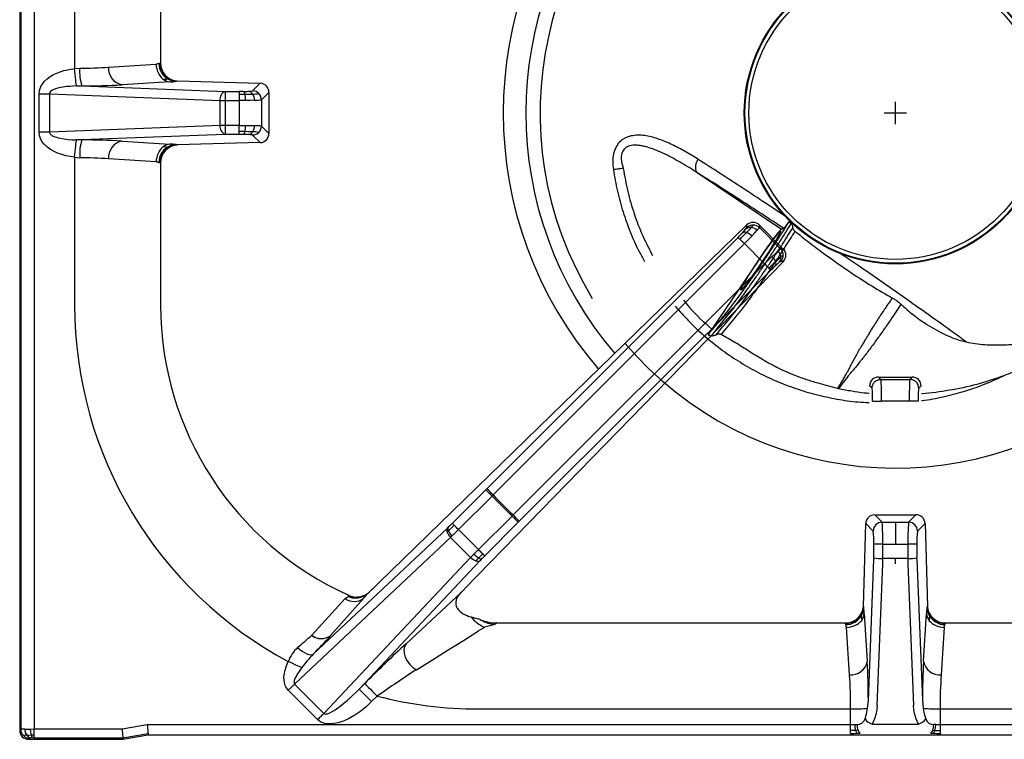
# Model space of a CAD drawing. Units: millimetres. Extents: x -56166 to -53394, y -20588 to -16667.
# Drawn here: x -55130 to -54909, y -18669 to -18507 of the extents above; entities that cross this region are included whole.
import ezdxf

# ---------------------------------------------------------------- set-up
doc = ezdxf.new("R2010")
doc.units = ezdxf.units.MM

# ---------------------------------------------------------------- blocks, each defined once
blk = doc.blocks.new('A$C68A00CED')
at = {"color": 7, "linetype": 'Continuous'}
for p, q in [((-197, 131.58), (-197, -139.01)), ((-196.76, 131.34), (-196.76, -138.77)), ((-193.77, 131.34), (-193.77, -138.67)), ((-184.66, 43.25), (-184.66, 10.07)), ((-165.31, 43.25), (-165.31, 11.28)), ((-165.62, 11.16), (-165.69, 11.12)), ((-165.62, 11.16), (-165.31, 11.28)), ((-184.66, 9.97), (-183.48, 10.07)), ((-184.66, 10.07), (-184.66, 9.97)), ((-177, 10.32), (-166.29, 10.98)), ((-163.23, 6.99), (-173.95, 6.33)), ((-161.66, 7.17), (-161.83, 7.13)), ((-161.58, 7.2), (-161.66, 7.17)), ((-161.58, 7.2), (-142.89, 6.68)), ((-142.89, 6.68), (-144.6, 4.97)), ((-184.23, 6.07), (-182.99, 6.08)), ((-182.99, 6.08), (-150.76, 4.82)), ((-150.76, 4.82), (-147.6, 4.82)), ((-146.74, 4.83), (-147.6, 4.82)), ((-144.6, 4.96), (-144.6, 4.97)), ((-140.94, 4.63), (-142.61, 2.97)), ((-140.94, 4.63), (-140.94, -4.63)), ((-192.63, 4.32), (-190.28, 4.32)), ((-192.63, -4.32), (-192.63, 4.32)), ((-190.28, 4.32), (-151.94, 2.83)), ((-190.28, 4.32), (-190.28, -4.32)), ((-151.94, 2.83), (-150.76, 2.83)), ((-151.94, -2.83), (-151.94, 2.83)), ((-150.76, 2.83), (-150.76, -2.83)), ((-150.76, 2.83), (-147.6, 2.82)), ((-147.6, 2.82), (-147.6, -2.82)), ((-142.61, 2.97), (-142.61, 2.97)), ((-142.61, 2.97), (-142.61, -2.97)), ((-190.28, -4.32), (-192.63, -4.32)), ((-151.94, -2.83), (-190.28, -4.32)), ((-150.76, -2.83), (-151.94, -2.83)), ((-147.6, -2.82), (-150.76, -2.83)), ((-142.61, -2.97), (-142.61, -2.97)), ((-142.61, -2.97), (-140.94, -4.63)), ((-182.99, -6.08), (-184.24, -6.07)), ((-150.76, -4.82), (-182.99, -6.08)), ((-173.95, -6.33), (-163.23, -6.99)), ((-147.6, -4.82), (-150.76, -4.82)), ((-146.74, -4.83), (-147.6, -4.82)), ((-144.6, -4.96), (-144.6, -4.97)), ((-142.89, -6.68), (-144.6, -4.97)), ((-161.66, -7.17), (-161.83, -7.13)), ((-161.66, -7.17), (-161.58, -7.2)), ((-142.89, -6.68), (-161.58, -7.2)), ((-184.66, -9.97), (-183.48, -10.07)), ((-184.66, -9.97), (-184.66, -10.07)), ((-184.66, -10.07), (-184.66, -43.25)), ((-166.29, -10.98), (-177, -10.32)), ((-165.69, -11.12), (-165.62, -11.16)), ((-165.31, -11.28), (-165.62, -11.16)), ((-165.31, -11.28), (-165.31, -43.25)), ((-116.18, -105.74), (-33.42, -25.21)), ((-33.42, -25.81), (-33.42, -25.21)), ((-30.59, -25.24), (-30.59, -25.81)), ((-30.59, -25.25), (-25.36, -30.48)), ((-30.59, -25.81), (-25.81, -30.59)), ((-91.92, -84.6), (-35.4, -28.01)), ((-90.49, -85.99), (-33.97, -29.41)), ((-33.97, -29.41), (-29.41, -33.97)), ((-25.24, -30.59), (-25.81, -30.59)), ((-25.24, -30.59), (-25.35, -30.48)), ((-25.2, -33.41), (-96.86, -107.05)), ((-29.41, -33.97), (-85.99, -90.49)), ((-28.01, -35.4), (-84.6, -91.92)), ((-25.2, -33.41), (-25.81, -33.42)), ((-99.71, -92.38), (-92.15, -84.83)), ((-98.29, -93.8), (-90.74, -86.24)), ((-91.92, -84.6), (-92.15, -84.83)), ((-90.74, -86.24), (-90.49, -85.99)), ((-86.24, -90.74), (-90.74, -86.24)), ((-86.24, -90.74), (-93.8, -98.29)), ((-85.99, -90.49), (-86.24, -90.74)), ((-4.63, -90.47), (-2.99, -92.11)), ((-4.63, -90.47), (4.63, -90.47)), ((4.63, -90.47), (2.99, -92.11)), ((-84.83, -92.15), (-92.38, -99.71)), ((-84.83, -92.15), (-84.6, -91.92)), ((-7.2, -111.08), (-6.68, -92.41)), ((-4.98, -94.11), (-6.68, -92.41)), ((-2.99, -92.11), (0, -92.11)), ((0, -92.11), (0, -97.05)), ((0, -92.11), (2.99, -92.11)), ((6.68, -92.41), (4.98, -94.11)), ((6.68, -92.41), (7.2, -111.08)), ((-130.97, -121.84), (-100.78, -93.43)), ((-100.59, -93.25), (-100.78, -93.43)), ((-99.77, -95.25), (-100.08, -95.55)), ((-98.29, -93.8), (-93.8, -98.29)), ((-135.15, -128.56), (-100.08, -95.55)), ((-95.55, -100.08), (-100.08, -95.55)), ((-4.84, -100.17), (-4.84, -97.07)), ((-2.84, -100.31), (-2.84, -97.05)), ((-2.84, -97.05), (0, -97.05)), ((0, -97.05), (2.84, -97.05)), ((2.84, -97.05), (2.84, -100.31)), ((4.84, -97.07), (4.84, -100.17)), ((-95.55, -100.08), (-94.83, -99.33)), ((-95.55, -100.08), (-128.56, -135.15)), ((-93.43, -100.78), (-120.64, -129.69)), ((-93, -100.33), (-93.43, -100.78)), ((-6.08, -132.21), (-4.84, -100.47)), ((-4.08, -133.39), (-2.84, -101.51)), ((0, -100.31), (-2.84, -100.31)), ((2.84, -100.31), (0, -100.31)), ((0, -101.51), (0, -100.31)), ((2.84, -101.51), (4.08, -133.39)), ((4.84, -100.47), (6.08, -132.21)), ((-119.45, -108.64), (-118.74, -108.16)), ((-97.62, -107.84), (-110.06, -119.48)), ((-97.62, -107.84), (-97.81, -108.03)), ((-97.62, -107.84), (-96.97, -107.17)), ((-96.97, -107.17), (-96.86, -107.05)), ((-123.78, -109.28), (-131.28, -117.56)), ((-119.68, -109.31), (-127.07, -117.65)), ((-123, -108.56), (-123.12, -108.84)), ((-122.97, -108.58), (-123, -108.56)), ((-122.97, -108.58), (-122.95, -108.59)), ((-7.2, -111.08), (-7.17, -111.16)), ((-7.13, -111.33), (-7.17, -111.16)), ((-6.99, -112.73), (-6.33, -123.44)), ((6.33, -123.44), (6.99, -112.73)), ((7.17, -111.16), (7.13, -111.33)), ((7.17, -111.16), (7.2, -111.08)), ((-95.47, -113.43), (-93.89, -113.91)), ((-93.42, -114.05), (-93.89, -113.91)), ((-93.42, -114.05), (-93.17, -114.14)), ((-93.17, -114.14), (-91.87, -114.55)), ((-89.65, -114.81), (-90.09, -115.12)), ((-89.77, -114.83), (-89.7, -114.81)), ((-89.7, -114.81), (-89.65, -114.81)), ((-89.65, -114.81), (-11.28, -114.81)), ((-11.16, -115.12), (-11.28, -114.81)), ((-11.12, -115.19), (-11.16, -115.12)), ((11.12, -115.19), (11.16, -115.12)), ((11.28, -114.81), (11.16, -115.12)), ((11.28, -114.81), (89.65, -114.81)), ((-92.44, -115.79), (-93.75, -116.6)), ((-10.32, -126.5), (-10.98, -115.79)), ((10.98, -115.79), (10.32, -126.5)), ((-131.29, -117.57), (-131.28, -117.56)), ((-127.09, -117.67), (-127.07, -117.65)), ((-120.64, -129.69), (-119.39, -128.44)), ((-129.97, -136.56), (-136.57, -129.97)), ((-135.15, -128.56), (-128.56, -135.15)), ((-116.57, -131.27), (-117.82, -132.52)), ((-6.24, -134.03), (-6.08, -132.21)), ((6.08, -132.21), (6.24, -134.03)), ((-93.75, -134.16), (-10.07, -134.16)), ((-10.07, -134.16), (-10.07, -134.03)), ((-10.07, -137.67), (-10.07, -134.16)), ((10.07, -134.03), (10.07, -134.16)), ((10.07, -134.16), (10.07, -137.67)), ((10.07, -134.16), (93.75, -134.16)), ((-197, -139.01), (-196.76, -138.77)), ((-194.66, -138.68), (-193.77, -138.67)), ((-193.77, -138.67), (-173.98, -138.67)), ((-193.77, -140.01), (-193.77, -138.67)), ((-173.98, -138.67), (-168.31, -137.67)), ((-168.31, -137.67), (-10.07, -137.67)), ((-10.07, -137.67), (-9.07, -137.65)), ((-9.07, -137.65), (-8.63, -137.63)), ((-5.2, -137.59), (5.2, -137.59)), ((8.39, -138.97), (8.91, -138.99)), ((9.07, -137.65), (8.63, -137.63)), ((9.07, -137.65), (10.07, -137.67)), ((10.07, -137.67), (168.31, -137.67)), ((-194.77, -140.76), (-195.01, -141)), ((-195.01, -141), (-173.77, -141)), ((-193.77, -140.66), (-194.07, -140.67)), ((-193.77, -140.66), (-193.77, -140.01)), ((-193.77, -140.66), (-173.8, -140.66)), ((-173.8, -140.66), (-168.13, -139.66)), ((-173.8, -140.66), (-173.77, -141)), ((-173.77, -141), (-168.1, -140)), ((-168.13, -139.66), (-168.1, -140)), ((-168.1, -140), (168.1, -140)), ((-8.57, -139.64), (-7.94, -139.62)), ((7.94, -139.62), (8.57, -139.64))]:
    blk.add_line(p, q, dxfattribs=at)
at = {"color": 7, "linetype": 'Continuous', "flags": 128}
for points in [[(-165.69, 11.12), (-165.95, 11.04), (-166.29, 10.98)], [(-192.63, 4.32), (-192.55, 5.04), (-192.34, 5.74), (-192.17, 6.08), (-191.98, 6.42), (-191.74, 6.74), (-191.47, 7.06), (-190.83, 7.68), (-190.13, 8.19), (-189.37, 8.63), (-188.27, 9.13), (-187.07, 9.52), (-185.9, 9.79), (-184.66, 9.97)], [(-184.24, 6.07), (-184.26, 6.25), (-184.3, 6.54), (-184.34, 6.95), (-184.39, 7.45), (-184.46, 8.04), (-184.52, 8.67), (-184.59, 9.33), (-184.66, 9.97)], [(-164.73, 7.57), (-164.07, 7.63), (-163.75, 7.68)], [(-164.73, 7.57), (-164, 7.15), (-163.23, 6.99)], [(-163.75, 7.68), (-163.67, 7.7), (-163.63, 7.72)], [(-163.75, 7.68), (-162.82, 7.27), (-161.83, 7.13)], [(-161.66, 7.17), (-162.68, 7.31), (-163.63, 7.72)], [(-184.24, 6.07), (-185.05, 6.04), (-185.76, 5.99), (-186.48, 5.92), (-187.21, 5.82), (-187.85, 5.7), (-188.42, 5.57), (-188.95, 5.41), (-189.44, 5.22), (-189.79, 5.03), (-190.04, 4.83), (-190.22, 4.58), (-190.27, 4.45), (-190.28, 4.32)], [(-150.76, 4.82), (-150.76, 4.64), (-150.76, 4.2), (-150.76, 3.57), (-150.76, 2.83)], [(-147.6, 4.82), (-147.6, 4.76), (-147.6, 4.64), (-147.6, 4.45), (-147.6, 4.2)], [(-147.6, 4.2), (-146.89, 4.2), (-146.34, 4.21)], [(-147.6, 4.2), (-147.6, 3.9), (-147.6, 3.56), (-147.6, 3.2), (-147.6, 2.82)], [(-146.16, 2.83), (-146.88, 2.82), (-147.6, 2.82)], [(-146.34, 4.21), (-145.3, 4.23), (-144.58, 4.25)], [(-144.16, 2.86), (-145.11, 2.84), (-146.16, 2.83)], [(-143.2, 4.38), (-143.19, 4.38), (-143.19, 4.38)], [(-184.66, -9.97), (-185.66, -9.84), (-186.61, -9.64), (-187.56, -9.38), (-188.5, -9.04), (-189.37, -8.63), (-189.96, -8.3), (-190.5, -7.93), (-191.02, -7.51), (-191.52, -7.01), (-192, -6.39), (-192.34, -5.73), (-192.55, -5.04), (-192.63, -4.32)], [(-190.28, -4.32), (-190.27, -4.45), (-190.22, -4.58), (-190.15, -4.71), (-190.04, -4.83), (-189.88, -4.96), (-189.68, -5.09), (-189.44, -5.22), (-189.12, -5.35), (-188.75, -5.48), (-188.32, -5.6), (-187.84, -5.71), (-187.03, -5.85), (-186.08, -5.96), (-185.24, -6.03), (-184.24, -6.07)], [(-150.76, -2.83), (-150.76, -3.57), (-150.76, -4.2), (-150.76, -4.64), (-150.76, -4.82)], [(-147.6, -4.2), (-147.6, -3.9), (-147.6, -3.56), (-147.6, -3.2), (-147.6, -2.82)], [(-147.6, -2.82), (-146.88, -2.82), (-146.16, -2.83)], [(-147.6, -4.82), (-147.6, -4.76), (-147.6, -4.64), (-147.6, -4.45), (-147.6, -4.2)], [(-146.34, -4.21), (-147.04, -4.2), (-147.6, -4.2)], [(-144.58, -4.25), (-145.51, -4.22), (-146.34, -4.21)], [(-146.16, -2.83), (-145.11, -2.84), (-144.16, -2.86)], [(-143.19, -4.38), (-143.19, -4.38), (-143.2, -4.38)], [(-184.66, -9.97), (-184.59, -9.33), (-184.52, -8.67), (-184.46, -8.04), (-184.39, -7.45), (-184.34, -6.95), (-184.3, -6.54), (-184.26, -6.25), (-184.24, -6.07)], [(-163.23, -6.99), (-164, -7.15), (-164.73, -7.57)], [(-164.73, -7.57), (-164.07, -7.63), (-163.75, -7.68)], [(-163.75, -7.68), (-163.67, -7.7), (-163.63, -7.72)], [(-163.63, -7.72), (-162.68, -7.31), (-161.66, -7.17)], [(-166.29, -10.98), (-165.95, -11.04), (-165.69, -11.12)], [(-34.4, -26.98), (-33.99, -26.54), (-33.69, -26.19)], [(-32.42, -25.78), (-32.95, -26.37), (-33.48, -26.93)], [(-32.29, -27.7), (-31.61, -26.98), (-31.08, -26.4)], [(-31.08, -26.4), (-30.72, -26), (-30.59, -25.81)], [(-35.4, -28.01), (-35.27, -28.13), (-34.95, -28.44)], [(-33.97, -29.41), (-33.1, -28.53), (-32.29, -27.7)], [(-26.4, -31.08), (-26, -30.72), (-25.81, -30.59)], [(-29.41, -33.97), (-28.53, -33.1), (-27.7, -32.29)], [(-27.7, -32.29), (-26.98, -31.61), (-26.4, -31.08)], [(-26.93, -33.48), (-26.23, -32.82), (-25.78, -32.42)], [(-28.44, -34.95), (-28.13, -35.27), (-28.01, -35.4)], [(-26.98, -34.4), (-26.54, -33.99), (-26.19, -33.68)], [(-90.74, -86.24), (-91.26, -85.72), (-91.71, -85.27), (-92.02, -84.96), (-92.15, -84.83)], [(-84.83, -92.15), (-84.96, -92.02), (-85.27, -91.71), (-85.72, -91.26), (-86.24, -90.74)], [(-99.71, -92.38), (-100.26, -92.93), (-100.59, -93.25)], [(-99.27, -92.82), (-100, -93.55), (-100.56, -94.09)], [(-99.27, -92.82), (-99.44, -92.65), (-99.58, -92.51), (-99.67, -92.42), (-99.71, -92.38)], [(-98.29, -93.8), (-98.56, -93.53), (-98.82, -93.27), (-99.06, -93.03), (-99.27, -92.82)], [(-100.56, -94.09), (-100.72, -94.24), (-100.84, -94.36)], [(-100.59, -93.25), (-100.69, -93.59), (-100.56, -94.09)], [(-100.56, -94.09), (-100.24, -94.67), (-99.77, -95.25)], [(-98.29, -93.8), (-99.04, -94.53), (-99.77, -95.25)], [(-94.83, -99.33), (-94.32, -98.82), (-93.8, -98.29)], [(-92.82, -99.27), (-93.03, -99.06), (-93.27, -98.82), (-93.53, -98.56), (-93.8, -98.29)], [(-93.72, -100.18), (-93.23, -99.67), (-92.82, -99.27)], [(-92.38, -99.71), (-92.42, -99.67), (-92.51, -99.58), (-92.65, -99.44), (-92.82, -99.27)], [(-94.35, -100.84), (-94.01, -100.48), (-93.72, -100.18)], [(-92.38, -99.71), (-92.93, -100.26), (-93, -100.33)], [(-4.84, -100.17), (-4.84, -100.32), (-4.84, -100.47)], [(-2.84, -101.51), (-2.84, -100.94), (-2.84, -100.31)], [(2.84, -100.31), (2.84, -100.94), (2.84, -101.51)], [(4.84, -100.47), (4.84, -100.32), (4.84, -100.17)], [(-123.78, -109.28), (-123.31, -109.01), (-123.12, -108.84)], [(-119.44, -108.64), (-120.3, -108.93), (-121.21, -109)], [(-7.17, -111.16), (-7.31, -112.18), (-7.72, -113.13)], [(-7.68, -113.25), (-7.27, -112.32), (-7.13, -111.33)], [(-7.57, -114.23), (-7.15, -113.51), (-6.99, -112.73)], [(6.99, -112.73), (7.15, -113.51), (7.57, -114.23)], [(7.72, -113.13), (7.31, -112.18), (7.17, -111.16)], [(-91.87, -114.55), (-90.77, -114.74), (-89.77, -114.81)], [(-7.72, -113.13), (-7.7, -113.19), (-7.68, -113.25)], [(-7.68, -113.25), (-7.61, -113.69), (-7.57, -114.23)], [(7.68, -113.25), (7.61, -113.69), (7.57, -114.23)], [(7.72, -113.13), (7.7, -113.19), (7.68, -113.25)], [(-107.75, -125.32), (-104.16, -123.08), (-100.63, -120.89), (-97.16, -118.73), (-93.75, -116.6)], [(-10.98, -115.79), (-11.04, -115.45), (-11.12, -115.19)], [(10.98, -115.79), (11.04, -115.45), (11.12, -115.19)], [(-110.06, -119.48), (-110.43, -120.07), (-110.59, -120.8), (-110.54, -121.62), (-110.3, -122.48), (-109.87, -123.33), (-109.27, -124.12), (-108.55, -124.8), (-107.75, -125.32)], [(-134.5, -120.33), (-133.99, -120.76), (-133.46, -121.15), (-132.92, -121.48), (-132.4, -121.74), (-131.93, -121.91), (-131.52, -121.98), (-131.2, -121.95), (-130.97, -121.84)], [(-136.57, -129.97), (-137.12, -129.2), (-137.26, -128.9), (-137.37, -128.57), (-137.46, -128.22), (-137.54, -127.64), (-137.55, -127.07), (-137.5, -126.5), (-137.29, -125.44), (-136.99, -124.44), (-136.58, -123.47)], [(-133.53, -124.86), (-134.11, -124.6), (-134.85, -124.27), (-135.7, -123.88), (-136.58, -123.47)], [(-133.53, -124.86), (-133.86, -125.3), (-134.16, -125.72), (-134.42, -126.11), (-134.65, -126.48), (-134.84, -126.82), (-135.02, -127.18), (-135.16, -127.5), (-135.25, -127.79), (-135.29, -128.05), (-135.29, -128.26), (-135.24, -128.43), (-135.2, -128.5), (-135.15, -128.56)], [(-119.39, -128.44), (-119.31, -128.52), (-119.14, -128.7), (-118.87, -128.97), (-118.52, -129.32), (-118.09, -129.74), (-117.62, -130.22), (-117.1, -130.73), (-116.57, -131.27)], [(-136.57, -129.97), (-135.83, -129.24), (-135.15, -128.56)], [(-128.56, -135.15), (-128.49, -135.21), (-128.41, -135.25), (-128.2, -135.3), (-127.98, -135.28), (-127.72, -135.23), (-127.25, -135.05), (-126.67, -134.76), (-126.23, -134.49), (-125.73, -134.17), (-125.18, -133.77), (-124.58, -133.31), (-123.97, -132.81), (-123.3, -132.24), (-122.57, -131.58), (-122.03, -131.07), (-121.38, -130.45), (-120.64, -129.69)], [(-117.82, -132.52), (-118.35, -131.98), (-118.87, -131.47), (-119.34, -130.99), (-119.77, -130.57), (-120.12, -130.22), (-120.39, -129.95), (-120.56, -129.77), (-120.64, -129.69)], [(-117.82, -132.52), (-119.03, -133.65), (-120.27, -134.65), (-121.61, -135.57), (-123.04, -136.38), (-123.82, -136.74), (-124.58, -137.04), (-125.44, -137.3), (-126.25, -137.47), (-126.85, -137.53), (-127.48, -137.54), (-128.09, -137.48), (-128.43, -137.41), (-128.75, -137.31), (-129.07, -137.19), (-129.56, -136.91), (-129.97, -136.56)], [(-6.82, -136.41), (-6.47, -135.24), (-6.24, -134.03)], [(-4.08, -133.39), (-4.16, -134.27), (-4.33, -135.2)], [(4.33, -135.2), (4.16, -134.27), (4.08, -133.39)], [(6.24, -134.03), (6.47, -135.24), (6.82, -136.41)], [(-128.56, -135.15), (-128.72, -135.31), (-128.89, -135.48), (-129.07, -135.65), (-129.24, -135.83), (-129.42, -136.01), (-129.61, -136.19), (-129.79, -136.38), (-129.97, -136.56)], [(-4.33, -135.2), (-4.68, -136.41), (-5.2, -137.59)], [(5.2, -137.59), (4.68, -136.41), (4.33, -135.2)], [(-195.87, -138.7), (-195.3, -138.69), (-194.66, -138.68)], [(-195.87, -138.7), (-195.74, -139.43), (-195.43, -140.06)], [(-194.66, -138.68), (-194.59, -139.4), (-194.46, -140.02)], [(-173.98, -138.67), (-173.94, -139.12), (-173.9, -139.5), (-173.86, -140.01), (-173.82, -140.47), (-173.8, -140.66)], [(-168.31, -137.67), (-168.27, -138.12), (-168.23, -138.5), (-168.19, -139.01), (-168.15, -139.47), (-168.13, -139.66)], [(-10.12, -139.66), (-10.1, -139.45), (-10.09, -139.01)], [(-10.09, -139.01), (-10.08, -138.37), (-10.07, -137.67)], [(-8.91, -138.99), (-9.5, -139.01), (-10.09, -139.01)], [(-8.91, -138.99), (-9.02, -138.37), (-9.07, -137.65)], [(-8.39, -138.97), (-8.65, -138.98), (-8.91, -138.99)], [(-8.57, -139.64), (-8.75, -139.44), (-8.91, -138.99)], [(8.57, -139.64), (8.75, -139.44), (8.91, -138.99)], [(8.91, -138.99), (9.02, -138.37), (9.07, -137.65)], [(8.91, -138.99), (9.5, -139.01), (10.09, -139.01)], [(10.07, -137.67), (10.08, -138.37), (10.09, -139.01)], [(10.09, -139.01), (10.1, -139.45), (10.12, -139.66)], [(-195.43, -140.06), (-194.92, -140.03), (-194.46, -140.02)], [(-195.43, -140.06), (-194.99, -140.5), (-194.47, -140.69)], [(-194.47, -140.69), (-194.67, -140.72), (-194.77, -140.76)], [(-194.46, -140.02), (-194.08, -140.01), (-193.77, -140.01)], [(-194.46, -140.02), (-194.28, -140.46), (-194.07, -140.67)], [(-10.12, -139.66), (-9.34, -139.66), (-8.57, -139.64)], [(8.57, -139.64), (9.34, -139.66), (10.12, -139.66)]]:
    blk.add_lwpolyline(points, dxfattribs=at)
at = {"color": 7, "linetype": 'Continuous'}
for centre, radius, start, end in [((-161.61, 11.16), 4.08, 180.5348, 238.3981), ((-161.58, 11.19), 4.03, 180.3938, 239.4952), ((-161.33, 11.17), 3.98, 178.5334, 266.4638), ((-173.87, 9.21), 9.65, 174.86, 198.9354), ((-183.79, 103.07), 93, 270.19, 274.1851), ((-173.25, 10.03), 3.77, 175.5274, 259.2406), ((-161.81, 10.96), 4.48, 179.7455, 229.3202), ((-163.81, 19.92), 12.95, 272.5772, 278.7866), ((-142.98, 4.64), 2.04, 359.5678, 87.3704), ((-183.29, 182.28), 176.2, 270.0965, 273.0386), ((-150.09, 3.08), 1.87, 111.0606, 187.9001), ((-147.24, 42.55), 37.72, 270.7737, 272.5968), ((-147.08, 4.17), 0.744, 2.9944, 62.1773), ((-145.54, 9.14), 4.28, 270.0181, 282.5807), ((-145.67, 3.61), 1.26, 30.5553, 84.0792), ((-144.61, 2.96), 2, 44.961, 89.7724), ((-144.61, 2.96), 2, 44.9224, 89.7218), ((-151.53, 2.84), 5.36, 359.8736, 14.7589), ((-144.48, 10.75), 6.5, 269.0622, 281.3481), ((-146.73, 2.84), 2.57, 0.4537, 33.2372), ((-144.23, 15.68), 12.81, 270.3094, 277.2695), ((-144.62, 2.96), 2.01, 0.2228, 44.9567), ((-144.61, 2.96), 2, 0.1757, 44.9869), ((-150.09, -3.08), 1.87, 172.0997, 248.9396), ((-147.08, -4.17), 0.744, 297.8038, 357.016), ((-151.53, -2.84), 5.36, 345.2409, 0.1265), ((-145.67, -3.61), 1.26, 275.9281, 329.446), ((-144.61, -2.96), 2, 270.2768, 315.0789), ((-144.61, -2.96), 2, 270.2287, 315.039), ((-146.73, -2.84), 2.57, 326.7625, 359.5466), ((-144.57, -11.74), 7.5, 79.4695, 90.1202), ((-144.23, -15.68), 12.81, 82.7305, 89.6906), ((-144.62, -2.96), 2.01, 315.0433, 359.7772), ((-144.61, -2.96), 2, 315.0131, 359.8239), ((-173.88, -9.21), 9.63, 161.0383, 185.1469), ((-183.29, -182.18), 176.1, 86.9606, 89.9035), ((-173.25, -10.03), 3.77, 100.7608, 184.4729), ((-147.24, -42.55), 37.73, 87.4032, 89.2263), ((-145.61, -9.79), 4.93, 78.2453, 89.1558), ((-142.98, -4.64), 2.04, 272.6323, 0.4295), ((-161.81, -10.96), 4.48, 130.6793, 180.2548), ((-161.61, -11.16), 4.08, 121.5879, 179.4792), ((-161.58, -11.19), 4.03, 120.505, 179.606), ((-161.32, -11.19), 3.99, 93.6929, 181.3098), ((-161.77, -10.93), 3.81, 90.9778, 121.3144), ((-163.81, -19.93), 12.95, 81.2141, 87.4224), ((-183.79, -103.09), 93.01, 85.8153, 89.8087), ((-32.6, -27.39), 1.62, 83.6543, 132.1489), ((-34.76, -25.14), 1.5, 315.4978, 333.2438), ((-32.02, -26.66), 2.02, 44.7253, 133.7293), ((-32, -27.23), 2, 89.9864, 134.8246), ((-33.99, -24.15), 2.26, 313.9037, 331.5554), ((-32.63, -28.01), 2.23, 45.7676, 84.5704), ((-32, -27.23), 2, 45.1756, 90.0135), ((-71.08, 7.68), 50.47, 314.9909, 316.6253), ((-96.79, 33.43), 87.47, 314.9874, 316.3661), ((-125.96, -121.39), 130.08, 45.0001, 45.607), ((-33.9, -27.76), 0.923, 62.9891, 122.7224), ((-34.64, -30.05), 3.32, 45.0877, 69.6605), ((-27.23, -32), 2, 359.9864, 44.8233), ((-26.65, -32.02), 2.02, 316.2683, 45.2739), ((-30.05, -34.64), 3.32, 20.3384, 44.913), ((-28.01, -32.63), 2.23, 5.4292, 44.2322), ((-27.39, -32.6), 1.62, 317.8795, 6.3446), ((-27.23, -32), 2, 315.1742, 0.0137), ((-23.7, -34.58), 2.99, 120.6279, 133.9132), ((-121.33, -125.9), 130, 44.3927, 45), ((34.79, -98.19), 89.43, 133.6489, 134.9975), ((7.69, -71.09), 50.48, 133.3738, 135.0086), ((-27.76, -33.9), 0.924, 327.3681, 26.9877), ((-25.14, -34.75), 1.5, 116.7059, 134.5144), ((-93.69, -43.25), 90.97, 180.0019, 241.8676), ((-93.75, -43.25), 71.56, 180, 245.8717), ((-124.49, -119.37), 47.65, 44.475, 46.8779), ((0, 0), 124.83, 223.5401, 226.4598), ((-119.46, -124.57), 47.76, 43.1256, 45.5225), ((-4.64, -92.51), 2.04, 89.5919, 177.3459), ((4.65, -92.5), 2.04, 2.6004, 90.4618), ((-2.98, -94.12), 2, 90.1829, 179.7646), ((-46.91, -95.89), 44.09, 358.4965, 4.9151), ((46.91, -95.89), 44.09, 175.0849, 181.5035), ((2.98, -94.12), 2, 0.2354, 89.8171), ((-99.95, -93.94), 0.974, 148.2792, 205.0502), ((-97.71, -93.21), 3.33, 200.1708, 224.7069), ((-20.85, -96.38), 16.03, 357.5237, 8.1319), ((20.85, -96.38), 16.03, 171.8681, 182.4763), ((-3.32, -144.81), 47.76, 89.4248, 91.8219), ((3.32, -144.77), 47.72, 88.177, 90.5761), ((-91.09, -95.61), 5.27, 224.9254, 240.0779), ((-93.21, -97.71), 3.33, 225.3176, 249.8531), ((-93.94, -99.95), 0.976, 244.9752, 301.649), ((-93.23, -99.62), 0.745, 228.401, 287.8618), ((-2.23, -77.96), 22.36, 263.306, 268.4401), ((2.23, -77.96), 22.36, 271.5599, 276.694), ((-193.25, -26.81), 110.32, 312.4899, 314.3207), ((-128.16, -101.43), 11.58, 317.1074, 324.486), ((-96.16, -110.23), 2.74, 126.8732, 207.5274), ((-121.7, -106.53), 3.44, 233.0023, 305.9837), ((-121.48, -105.18), 4.01, 245.8147, 300.4149), ((-121.04, -104.43), 4.58, 245.411, 267.8291), ((-94.41, -108.25), 5.29, 217.7816, 258.4268), ((-11.18, -110.83), 3.98, 268.533, 356.4641), ((-19.93, -113.31), 12.95, 2.5772, 8.7863), ((19.93, -113.31), 12.96, 171.2149, 177.422), ((10.93, -111.27), 3.81, 180.9784, 211.3136), ((11.19, -110.82), 3.99, 183.693, 271.3099), ((-88.72, -107.84), 8.77, 219.6272, 244.9383), ((-89.9, -109.16), 5.96, 236.6863, 268.1691), ((-81.04, -151.23), 37.23, 104.0639, 107.832), ((-89.55, -102.43), 12.38, 268.9782, 269.3333), ((-11.19, -111.08), 4.03, 270.3939, 329.4948), ((-11.16, -111.11), 4.08, 270.5346, 328.3985), ((-10.96, -111.31), 4.48, 269.7453, 319.3206), ((10.96, -111.31), 4.48, 220.6794, 270.2547), ((11.16, -111.11), 4.08, 211.5881, 269.4788), ((11.19, -111.08), 4.03, 210.5052, 269.6061), ((-257.24, 25.41), 190.54, 310.1062, 311.3775), ((-129.13, -114.84), 3.49, 231.6139, 305.8344), ((-129.12, -114.83), 3.49, 231.6874, 305.8772), ((-242.24, -14.51), 154.6, 316.0308, 318.1455), ((80.15, -326.88), 281.42, 132.5253, 135.1564), ((-128.48, -126.6), 8.69, 133.8355, 158.9059), ((-109.35, -142.79), 30.1, 135.9009, 143.4461), ((-10.04, -122.74), 3.78, 265.6879, 349.2294), ((-183.66, -132.82), 177.58, 0.1948, 3.0265), ((174.06, -132.55), 167.98, 176.8926, 179.8861), ((10.04, -122.74), 3.78, 190.7706, 274.3121), ((29.66, -338.5), 253.63, 122.8051, 125.2085), ((-104.84, -133.44), 94.78, 359.641, 4.1972), ((104.84, -133.44), 94.78, 175.8028, 180.359), ((-93.75, -42.81), 91.35, 255.5344, 269.9989), ((-10.38, -72.56), 61.6, 270.2915, 273.851), ((10.38, -72.56), 61.6, 266.149, 269.7085), ((-8.52, -135.84), 1.79, 266.2181, 341.4969), ((-4.19, -134.5), 3.25, 216.0613, 251.8859), ((4.19, -134.5), 3.25, 288.1141, 323.9387), ((8.52, -135.84), 1.79, 198.5031, 273.7819), ((-195.01, -139.01), 1.99, 179.8951, 270.1047), ((-195.77, -146.31), 7.61, 90.8155, 97.483), ((-194.75, -138.74), 2.01, 180.7007, 225.0555), ((-4.28, -137.54), 4.35, 181.1822, 199.2063), ((-7.37, -138.7), 1.06, 194.8123, 240.0211), ((7.37, -138.7), 1.06, 299.9789, 345.1877), ((4.28, -137.54), 4.35, 340.7937, 358.8178), ((-195.44, -142.62), 2.56, 89.8085, 106.5686), ((-194.74, -138.74), 2.01, 224.9521, 269.3007), ((-193.9, -146.58), 5.92, 91.6094, 95.5514), ((-7.9, -139.92), 0.298, 89.9913, 98.0453), ((7.9, -139.92), 0.298, 81.9542, 90.0091)]:
    blk.add_arc(centre, radius, start, end, dxfattribs=at)
blk = doc.blocks.new('A$C45EA6187')
at = {"color": 3}
for p, q in [((200, -227.02), (200, -222.02)), ((197.5, -224.52), (202.5, -224.52))]:
    blk.add_line(p, q, dxfattribs=at)
at = {"color": 7, "linetype": 'Continuous', "lineweight": 30}
for p, q in [((174.36, -250.74), (155.19, -237.82)), ((176.07, -249), (176.57, -249.44)), ((174.86, -250.51), (174.36, -250.74)), ((169.27, -257.56), (158.72, -273.2)), ((157.85, -274.47), (158.72, -273.2)), ((196.74, -284.49), (196.24, -283.98)), ((196.24, -283.98), (203.76, -283.98)), ((196.74, -284.49), (203.26, -284.49)), ((203.76, -283.98), (203.26, -284.49)), ((194.75, -286.49), (194.19, -285.92)), ((205.81, -285.92), (205.25, -286.49)), ((203.11, -289.4), (196.89, -289.4))]:
    blk.add_line(p, q, dxfattribs=at)
for radius in [34, 33.84, 32.96]:
    blk.add_circle((200, -224.52), radius, dxfattribs=at)
at = {"color": 8, "linetype": 'Continuous', "lineweight": 30}
for radius, start, end in [(79.94, 220.4602, 211.4748), (88.23, 139.186, 220.8133), (83.15, 139.3941, 220.6051)]:
    blk.add_arc((200, -224.52), radius, start, end, dxfattribs=at)
at = {"color": 7, "linetype": 'Continuous', "lineweight": 30}
blk.add_arc((158.2, -236.77), 3.18, 145.0062, 199.2376, dxfattribs=at)
blk.add_ellipse((169.68, -257.75), major_axis=(4.46, 6.64), ratio=0.052336, dxfattribs=at)
for centre, major_axis, ratio, start_param, end_param in [((169.4, -258.21), (5.01, 7.48), 0.052336, 0.087123, 1.518293), ((196.19, -285.93), (1.88, 0.71), 0.964876, 1.19978, 2.766926), ((203.81, -285.93), (1.88, -0.71), 0.964876, 0.374667, 1.941812)]:
    blk.add_ellipse(centre, major_axis=major_axis, ratio=ratio, start_param=start_param, end_param=end_param, dxfattribs=at)
for points, knots in [([(155.59, -234.94), (154.64, -234.35), (152.73, -233.17), (149.84, -231.64), (146.9, -230.39), (144.41, -229.7), (142.4, -229.5), (141.15, -229.57), (140.18, -229.78), (139.47, -230.02), (138.8, -230.37), (137.98, -230.99), (137.12, -232.05), (136.64, -233.4), (136.45, -234.53), (136.37, -235.73), (136.48, -236.66), (136.55, -237.3)], [0, 0, 0, 0, 0.125398, 0.24981, 0.373777, 0.498388, 0.560503, 0.62297, 0.654821, 0.68537, 0.717321, 0.748171, 0.810885, 0.873722, 0.902678, 0.933202, 1, 1, 1, 1]), ([(155.19, -237.82), (154.56, -237.41), (153.31, -236.62), (151.48, -235.54), (149.62, -234.51), (147.77, -233.58), (145.94, -232.79), (144.46, -232.28), (143.29, -231.98), (142.41, -231.83), (141.42, -231.75), (140.55, -231.82), (139.81, -232.06), (139.35, -232.32), (138.95, -232.67), (138.64, -233.13), (138.43, -233.68), (138.3, -234.48), (138.38, -235.63), (138.64, -236.52), (138.79, -237)], [0, 0, 0, 0, 0.097748, 0.190354, 0.2779, 0.376607, 0.465429, 0.544676, 0.590158, 0.631626, 0.66929, 0.729945, 0.756387, 0.780857, 0.806472, 0.831429, 0.856873, 0.88389, 0.936734, 1, 1, 1, 1]), ([(138.79, -237), (138.39, -237.06), (137.58, -237.18), (136.89, -237.26), (136.55, -237.3)], [0, 0, 0, 0, 0.499978, 1, 1, 1, 1]), ([(174.86, -250.51), (173.22, -249.42), (169.89, -247.22), (164.95, -244.02), (160.02, -240.86), (156.8, -238.83), (155.19, -237.82)], [0, 0, 0, 0, 0.246021, 0.498849, 0.748611, 1, 1, 1, 1]), ([(157.85, -274.47), (158.29, -273.93), (159.07, -272.98), (160.14, -271.7), (161.09, -270.57), (162.12, -269.32), (163.22, -267.93), (164.44, -266.31), (165.71, -264.57), (167.11, -262.61), (168.58, -260.49), (170.08, -258.28), (171.58, -256.04), (173.02, -253.83), (174.25, -251.92), (175.27, -250.3), (175.8, -249.43), (176.07, -249)], [0, 0, 0, 0, 0.100376, 0.179649, 0.259117, 0.338184, 0.41691, 0.478745, 0.540571, 0.602423, 0.664284, 0.726214, 0.78814, 0.849498, 0.910855, 0.955426, 1, 1, 1, 1]), ([(158.61, -274.68), (159.6, -273.45), (160.83, -271.9), (162.34, -270.04), (163.08, -269.14), (164.04, -267.9), (165.2, -266.33), (166.53, -264.49), (167.97, -262.44), (169.49, -260.24), (171.04, -257.96), (172.57, -255.67), (174.04, -253.43), (175.4, -251.31), (176.18, -250.06), (176.57, -249.44)], [0, 0, 0, 0, 0.2400516, 0.3000746, 0.3613658, 0.4248833, 0.4888902, 0.5523745, 0.616502, 0.6807009, 0.7444048, 0.8085404, 0.8722009, 0.9363114, 1, 1, 1, 1]), ([(176.07, -249), (175.86, -249.29), (175.43, -249.87), (175.02, -250.38), (174.91, -250.47), (174.86, -250.51)], [0, 0, 0, 0, 0.357027, 0.713961, 1, 1, 1, 1]), ([(176.96, -250.32), (176.96, -250.25), (176.96, -250.1), (176.88, -249.86), (176.75, -249.62), (176.63, -249.5), (176.57, -249.44)], [0, 0, 0, 0, 0.250083, 0.500066, 0.767271, 1, 1, 1, 1]), ([(159.7, -274.46), (160.71, -273.23), (161.98, -271.68), (163.5, -269.85), (164.25, -268.93), (165.22, -267.67), (166.34, -266.15), (167.61, -264.39), (168.97, -262.45), (170.39, -260.4), (171.83, -258.28), (173.25, -256.14), (174.6, -254.07), (175.87, -252.08), (176.6, -250.91), (176.96, -250.32)], [0, 0, 0, 0, 0.253939, 0.317421, 0.379621, 0.441649, 0.503852, 0.566032, 0.628228, 0.689982, 0.752051, 0.81382, 0.875972, 0.93781, 1, 1, 1, 1]), ([(177.39, -251.13), (177.05, -251.69), (176.36, -252.81), (175.16, -254.71), (173.87, -256.69), (172.52, -258.73), (171.15, -260.76), (169.8, -262.73), (168.5, -264.58), (167.28, -266.27), (166.2, -267.73), (165.26, -268.95), (164.52, -269.84), (163.04, -271.63), (161.79, -273.14), (160.78, -274.36)], [0, 0, 0, 0, 0.0613307, 0.1223929, 0.1838103, 0.2448526, 0.3062028, 0.3672727, 0.4287904, 0.4902306, 0.5517326, 0.6131029, 0.6750763, 0.7400549, 1, 1, 1, 1]), ([(177.39, -251.13), (177.32, -251.06), (177.19, -250.95), (177.05, -250.74), (176.97, -250.53), (176.97, -250.39), (176.96, -250.32)], [0, 0, 0, 0, 0.280239, 0.499709, 0.761211, 1, 1, 1, 1]), ([(177.39, -251.13), (178.43, -251.96), (180.51, -253.62), (184.76, -256.79), (189.47, -260.1), (194.68, -263.52), (197.79, -265.29), (199.35, -266.18)], [0, 0, 0, 0, 0.149112, 0.29848, 0.596675, 0.79815, 1, 1, 1, 1]), ([(199.35, -266.18), (199.17, -266.41), (198.81, -266.89), (198.18, -267.78), (197.51, -268.77), (196.79, -269.84), (196.04, -270.98), (195.26, -272.21), (194.47, -273.49), (193.44, -275.19), (192.45, -276.85), (191.54, -278.4), (190.93, -279.5), (190.4, -280.48), (189.94, -281.36), (189.62, -281.98), (189.44, -282.35), (189.36, -282.51), (189.33, -282.58), (189.32, -282.61)], [0, 0, 0, 0, 0.0616395, 0.1256465, 0.1875003, 0.2484442, 0.3098903, 0.372598, 0.4374734, 0.5000015, 0.623462, 0.686956, 0.7515702, 0.8136534, 0.8748855, 0.9440748, 0.9751187, 0.9890195, 1, 1, 1, 1]), ([(201.23, -267.54), (200.91, -268.06), (200.28, -269.08), (198.91, -271.13), (197.36, -273.35), (195.69, -275.69), (194.29, -277.61), (193.2, -279.04), (192.42, -280.05), (191.7, -280.97), (191.03, -281.8), (190.54, -282.38), (190.23, -282.71), (190.11, -282.84), (190.05, -282.9), (190.02, -282.92), (190.01, -282.93)], [0, 0, 0, 0, 0.124902, 0.247105, 0.368525, 0.491575, 0.61436, 0.67719, 0.741625, 0.804912, 0.86855, 0.941381, 0.973993, 0.98848, 0.994903, 1, 1, 1, 1]), ([(199.35, -266.18), (199.54, -266.28), (199.91, -266.5), (200.56, -266.94), (200.97, -267.31), (201.23, -267.54)], [0, 0, 0, 0, 0.268328, 0.536635, 1, 1, 1, 1]), ([(201.23, -267.54), (202.13, -268.35), (203.94, -269.97), (207.3, -272.33), (210.56, -274.17), (213.56, -275.45), (215.14, -275.87), (215.93, -276.07)], [0, 0, 0, 0, 0.2212, 0.445335, 0.719107, 0.858774, 1, 1, 1, 1]), ([(157.85, -274.47), (157.97, -274.5), (158.22, -274.55), (158.48, -274.64), (158.61, -274.68)], [0, 0, 0, 0, 0.472205, 1, 1, 1, 1]), ([(159.7, -274.46), (159.53, -274.56), (159.28, -274.7), (158.89, -274.75), (158.71, -274.71), (158.61, -274.68)], [0, 0, 0, 0, 0.499012, 0.74986, 1, 1, 1, 1]), ([(159.7, -274.46), (159.78, -274.41), (159.94, -274.31), (160.23, -274.24), (160.52, -274.24), (160.7, -274.32), (160.78, -274.36)], [0, 0, 0, 0, 0.260088, 0.501032, 0.751768, 1, 1, 1, 1]), ([(187, -286.55), (186.26, -286.35), (184.79, -285.97), (182.46, -285.33), (180.02, -284.58), (177.64, -283.73), (175.41, -282.8), (172.94, -281.65), (170.12, -280.08), (167.01, -278.15), (163.94, -276.17), (161.83, -274.96), (160.78, -274.36)], [0, 0, 0, 0, 0.078957, 0.156889, 0.249213, 0.342569, 0.416921, 0.49831, 0.623758, 0.749179, 0.875411, 1, 1, 1, 1]), ([(215.93, -276.07), (216.62, -276.2), (218, -276.46), (220.1, -276.67), (222.25, -276.76), (224.42, -276.73), (226.59, -276.58), (228.83, -276.32), (230.99, -275.98), (232.66, -275.7), (233.71, -275.56), (234.27, -275.5), (234.73, -275.49), (235.09, -275.51), (235.37, -275.57), (235.57, -275.67), (235.7, -275.81), (235.74, -275.99), (235.72, -276.18), (235.64, -276.38), (235.52, -276.61), (235.31, -276.93), (234.96, -277.34), (234.44, -277.87), (233.79, -278.45), (233, -279.08), (231.87, -279.9), (230.34, -280.87), (228.42, -281.93), (226.41, -282.88), (225.04, -283.42), (224.38, -283.68)], [0, 0, 0, 0, 0.06157, 0.125791, 0.186586, 0.251934, 0.316671, 0.378274, 0.450393, 0.508754, 0.528121, 0.544769, 0.558742, 0.570136, 0.578871, 0.586142, 0.592515, 0.59882, 0.604452, 0.61097, 0.618601, 0.627491, 0.644819, 0.665804, 0.69089, 0.719802, 0.752173, 0.810581, 0.874506, 0.939423, 1, 1, 1, 1]), ([(189.32, -282.61), (189.31, -282.63), (189.29, -282.67), (189.25, -282.73), (189.2, -282.83), (189.09, -283), (188.91, -283.3), (188.59, -283.85), (187.94, -284.95), (187.39, -285.89), (187, -286.55)], [0, 0, 0, 0, 0.015512, 0.027621, 0.049245, 0.087861, 0.156822, 0.279979, 0.499941, 1, 1, 1, 1]), ([(190.01, -282.93), (190, -282.94), (189.98, -282.96), (189.96, -282.99), (189.92, -283.04), (189.85, -283.13), (189.73, -283.29), (189.52, -283.57), (189.14, -284.07), (188.35, -285.1), (187.67, -285.98), (187.19, -286.59)], [0, 0, 0, 0, 0.0086815, 0.015465, 0.0275789, 0.0492105, 0.0878384, 0.1568186, 0.2800015, 0.4999837, 1, 1, 1, 1]), ([(194.75, -286.49), (194.78, -286.22), (194.84, -285.7), (195.3, -285.04), (195.96, -284.58), (196.48, -284.52), (196.74, -284.49)], [0, 0, 0, 0, 0.249999, 0.499998, 0.75, 1, 1, 1, 1]), ([(196.89, -289.4), (196.89, -288.88), (196.88, -287.79), (196.85, -286.22), (196.82, -285.17), (196.78, -284.62), (196.76, -284.53), (196.74, -284.49)], [0, 0, 0, 0, 0.204587, 0.439219, 0.703792, 0.848108, 1, 1, 1, 1]), ([(203.26, -284.49), (203.24, -284.53), (203.22, -284.62), (203.18, -285.17), (203.15, -286.22), (203.12, -287.79), (203.11, -288.88), (203.11, -289.4)], [0, 0, 0, 0, 0.151892, 0.296207, 0.560781, 0.795413, 1, 1, 1, 1]), ([(205.25, -286.49), (205.22, -286.22), (205.16, -285.7), (204.7, -285.04), (204.04, -284.58), (203.52, -284.52), (203.26, -284.49)], [0, 0, 0, 0, 0.249999, 0.499998, 0.75, 1, 1, 1, 1]), ([(224.38, -283.68), (222.38, -284.37), (218.38, -285.75), (212.19, -287.01), (208.01, -287.6), (205.9, -287.73), (205.86, -287.73)], [0, 0, 0, 0, 0.334677, 0.666286, 0.99427, 1, 1, 1, 1]), ([(187.19, -286.59), (187.16, -286.59), (187.1, -286.57), (187.04, -286.56), (187, -286.55)], [0, 0, 0, 0, 0.502429, 1, 1, 1, 1]), ([(194.14, -287.66), (193.76, -287.63), (192.43, -287.53), (190.11, -287.19), (188.18, -286.8), (187.19, -286.59)], [0, 0, 0, 0, 0.162773, 0.568488, 1, 1, 1, 1]), ([(194.89, -289.43), (194.89, -289.07), (194.89, -288.32), (194.85, -287.35), (194.8, -286.66), (194.76, -286.54), (194.75, -286.49)], [0, 0, 0, 0, 0.240839, 0.499782, 0.758858, 1, 1, 1, 1]), ([(205.25, -286.49), (205.24, -286.54), (205.2, -286.66), (205.15, -287.35), (205.11, -288.32), (205.11, -289.07), (205.11, -289.43)], [0, 0, 0, 0, 0.241142, 0.500218, 0.759161, 1, 1, 1, 1]), ([(194.89, -289.43), (194.93, -289.42), (195.02, -289.42), (195.48, -289.4), (196.13, -289.4), (196.64, -289.4), (196.89, -289.4)], [0, 0, 0, 0, 0.25, 0.5, 0.75, 1, 1, 1, 1]), ([(205.11, -289.43), (205.07, -289.42), (204.98, -289.42), (204.52, -289.4), (203.87, -289.4), (203.36, -289.4), (203.11, -289.4)], [0, 0, 0, 0, 0.25, 0.5, 0.75, 1, 1, 1, 1])]:
    blk.add_open_spline(points, degree=3, knots=knots, dxfattribs=at)
at = {"color": 8, "linetype": 'Continuous', "lineweight": 30}
for points, knots in [([(138.79, -237), (139.1, -238.74), (139.7, -242.21), (141.2, -247.29), (143.05, -252.14), (144.62, -255.17), (145.38, -256.64)], [0, 0, 0, 0, 0.2541965, 0.5075686, 0.7620247, 1, 1, 1, 1]), ([(175.31, -247.85), (173.81, -246.84), (170.58, -244.69), (165.67, -241.46), (160.59, -238.15), (157.26, -236.01), (155.59, -234.94)], [0, 0, 0, 0, 0.2250719, 0.4822832, 0.7400691, 1, 1, 1, 1]), ([(136.55, -237.3), (136.83, -238.92), (137.38, -242.13), (138.68, -246.79), (140.31, -251.31), (141.93, -255.03), (143.15, -257.19), (143.56, -257.93)], [0, 0, 0, 0, 0.225189, 0.445653, 0.661276, 0.883594, 1, 1, 1, 1]), ([(215.94, -276.07), (214.11, -274.74), (210.45, -272.08), (204.7, -267.98), (198.79, -263.83), (193, -259.82), (189.17, -257.21), (187.38, -255.99)], [0, 0, 0, 0, 0.204825, 0.410034, 0.618114, 0.821422, 1, 1, 1, 1]), ([(150.48, -268.02), (151.45, -269.13), (153.47, -271.44), (156.88, -274.64), (160.62, -277.67), (164.58, -280.39), (168.74, -282.79), (173.07, -284.86), (177.56, -286.59), (182.16, -287.97), (186.86, -288.97), (190.84, -289.56), (193.26, -289.67), (194.08, -289.7)], [0, 0, 0, 0, 0.088208, 0.183802, 0.279831, 0.375854, 0.471839, 0.56722, 0.663124, 0.759518, 0.854706, 0.950946, 1, 1, 1, 1]), ([(152.33, -266.64), (152.78, -267.2), (154.67, -269.6), (156.96, -271.64), (158.72, -273.2)], [0, 0, 0, 0, 0.2332944, 1, 1, 1, 1]), ([(205.91, -289.27), (205.94, -289.27), (207.59, -289.1), (210.75, -288.45), (215.38, -287.27), (219.93, -285.71), (222.88, -284.36), (224.38, -283.68)], [0, 0, 0, 0, 0.004419, 0.257546, 0.496995, 0.744536, 1, 1, 1, 1])]:
    blk.add_open_spline(points, degree=3, knots=knots, dxfattribs=at)
at = {"color": 3}
blk.add_blockref('A$C68A00CED', (200, -224.52), dxfattribs=at)

msp = doc.modelspace()

# ---------------------------------------------------------------- block references
at = {"color": 7, "linetype": 'Continuous', "lineweight": 15}
msp.add_blockref('A$C45EA6187', (-55133.11, -18303.3), dxfattribs=at)

doc.saveas('drawing.dxf')
